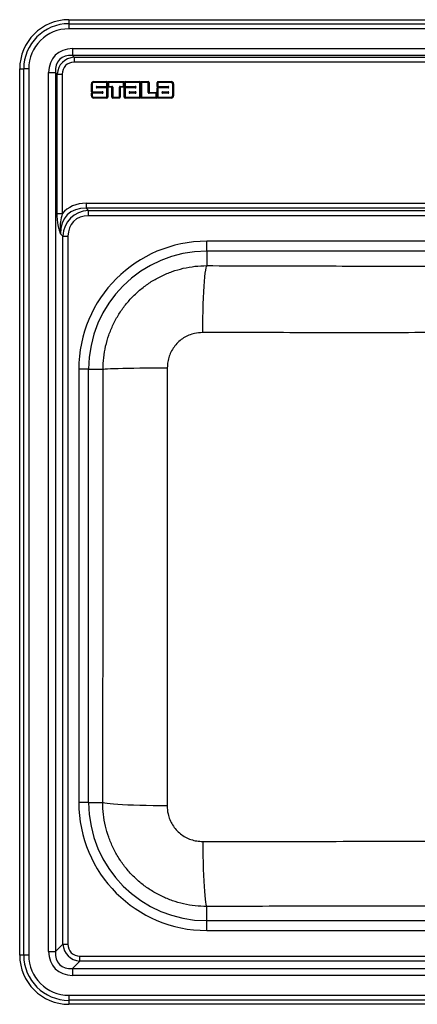
# Model space of a CAD drawing. Units: millimetres. Extents: x 462 to 1017, y 242 to 742.
# Drawn here: x 462 to 664, y 242 to 742 of the extents above; entities that cross this region are included whole.
import ezdxf

# ---------------------------------------------------------------- set-up
doc = ezdxf.new("R2010")
doc.units = ezdxf.units.MM

msp = doc.modelspace()

# ---------------------------------------------------------------- linework, layer by layer
at = {"color": 7, "linetype": 'Continuous', "lineweight": 25}
for p, q in [((486.84, 742.03), (486.84, 740.01)), ((486.84, 742.03), (991.84, 742.03)), ((486.84, 740.01), (486.84, 737.42)), ((486.84, 740.01), (991.84, 740.01)), ((991.84, 737.42), (486.84, 737.42)), ((488.65, 727.34), (990.02, 727.34)), ((488.65, 727.34), (488.65, 723.88)), ((990.02, 723.88), (488.65, 723.88)), ((488.65, 723.88), (489.52, 723.01)), ((489.52, 723.01), (989.16, 723.01)), ((489.52, 723.01), (489.52, 720.42)), ((989.16, 720.42), (489.52, 720.42)), ((461.84, 717.03), (463.86, 717.03)), ((461.84, 267.03), (461.84, 717.03)), ((466.46, 717.03), (463.86, 717.03)), ((463.86, 267.03), (463.86, 717.03)), ((466.46, 717.03), (466.46, 267.03)), ((476.53, 268.85), (476.53, 715.22)), ((476.53, 715.22), (479.99, 715.22)), ((479.99, 715.22), (479.99, 268.85)), ((480.86, 714.35), (479.99, 715.22)), ((480.86, 643.52), (480.86, 714.35)), ((480.86, 714.35), (483.46, 714.35)), ((483.46, 714.35), (483.46, 643.52)), ((499.46, 710.62), (499.46, 710.42)), ((499.46, 710.62), (506.17, 710.62)), ((499.46, 710.42), (499.46, 710.22)), ((499.46, 710.42), (506.17, 710.42)), ((506.17, 710.22), (499.46, 710.22)), ((506.17, 710.62), (506.17, 710.42)), ((506.17, 710.42), (506.17, 710.22)), ((506.17, 708.19), (506.17, 710.22)), ((506.37, 710.22), (506.17, 710.22)), ((506.37, 710.22), (506.37, 708.19)), ((506.57, 710.22), (506.37, 710.22)), ((506.57, 710.22), (506.57, 708.19)), ((506.61, 708.19), (506.61, 710.22)), ((506.61, 710.22), (506.81, 710.22)), ((506.81, 708.19), (506.81, 710.22)), ((506.81, 710.22), (507.01, 710.22)), ((507.01, 710.42), (507.01, 710.62)), ((507.01, 710.62), (514.52, 710.62)), ((507.01, 710.42), (507.01, 710.22)), ((507.01, 710.42), (514.52, 710.42)), ((514.52, 710.22), (507.01, 710.22)), ((507.01, 710.22), (507.01, 708.19)), ((514.52, 710.62), (514.52, 710.42)), ((514.52, 710.22), (514.52, 710.42)), ((514.52, 708.19), (514.52, 710.22)), ((514.52, 710.22), (514.72, 710.22)), ((514.72, 710.22), (514.72, 708.19)), ((514.72, 710.22), (514.92, 710.22)), ((514.92, 710.22), (514.92, 708.19)), ((515.17, 710.22), (514.97, 710.22)), ((514.97, 708.19), (514.97, 710.22)), ((515.17, 708.19), (515.17, 710.22)), ((515.37, 710.22), (515.17, 710.22)), ((515.37, 710.42), (515.37, 710.62)), ((515.37, 710.62), (522.92, 710.62)), ((515.37, 710.22), (515.37, 710.42)), ((515.37, 710.42), (522.92, 710.42)), ((515.37, 710.22), (515.37, 708.19)), ((522.92, 710.22), (515.37, 710.22)), ((522.92, 710.62), (522.92, 710.42)), ((522.92, 710.42), (522.92, 710.22)), ((522.92, 702.62), (522.92, 710.22)), ((523.12, 710.22), (522.92, 710.22)), ((523.12, 710.22), (523.12, 702.62)), ((523.32, 710.22), (523.12, 710.22)), ((523.32, 710.22), (523.32, 702.62)), ((523.37, 702.62), (523.37, 710.22)), ((523.37, 710.22), (523.57, 710.22)), ((523.57, 702.62), (523.57, 710.22)), ((523.77, 710.22), (523.57, 710.22)), ((523.77, 710.42), (523.77, 710.62)), ((523.77, 710.62), (527.15, 710.62)), ((523.77, 710.22), (523.77, 710.42)), ((523.77, 710.42), (527.15, 710.42)), ((523.77, 710.22), (523.77, 702.62)), ((527.15, 710.22), (523.77, 710.22)), ((527.15, 710.42), (527.15, 710.62)), ((527.15, 710.22), (527.15, 710.42)), ((527.15, 705.04), (527.15, 710.22)), ((527.15, 710.22), (527.35, 710.22)), ((527.35, 710.22), (527.35, 705.04)), ((527.35, 710.22), (527.55, 710.22)), ((527.55, 710.22), (527.55, 705.04)), ((531.63, 708.19), (531.63, 710.22)), ((531.63, 710.22), (531.83, 710.22)), ((531.83, 710.22), (532.03, 710.22)), ((531.83, 708.19), (531.83, 710.22)), ((532.03, 710.62), (538.79, 710.62)), ((532.03, 710.42), (532.03, 710.62)), ((532.03, 710.42), (532.03, 710.22)), ((532.03, 710.42), (538.79, 710.42)), ((532.03, 710.22), (532.03, 708.19)), ((538.79, 710.22), (532.03, 710.22)), ((538.79, 710.62), (538.79, 710.42)), ((538.79, 710.42), (538.79, 710.22)), ((498.26, 709.42), (498.46, 709.42)), ((498.26, 705.48), (498.26, 709.42)), ((498.26, 705.48), (498.46, 705.48)), ((498.46, 709.42), (498.66, 709.42)), ((498.46, 705.48), (498.46, 709.42)), ((498.46, 705.48), (498.66, 705.48)), ((498.66, 709.42), (498.66, 705.48)), ((498.66, 705.48), (503.77, 705.48)), ((498.66, 705.28), (498.66, 705.48)), ((503.77, 705.28), (498.66, 705.28)), ((498.66, 705.08), (498.66, 705.28)), ((503.77, 705.08), (498.66, 705.08)), ((498.66, 704.84), (498.66, 705.04)), ((498.66, 705.04), (503.77, 705.04)), ((500.66, 707.75), (500.66, 707.79)), ((500.86, 707.79), (500.66, 707.79)), ((500.86, 707.75), (500.66, 707.75)), ((500.86, 707.79), (500.86, 707.75)), ((501.06, 707.79), (500.86, 707.79)), ((501.06, 707.75), (500.86, 707.75)), ((501.06, 708.19), (506.17, 708.19)), ((501.06, 707.99), (501.06, 708.19)), ((506.17, 707.99), (501.06, 707.99)), ((501.06, 707.79), (501.06, 707.99)), ((501.06, 707.79), (501.06, 707.75)), ((506.17, 707.79), (501.06, 707.79)), ((501.06, 707.55), (501.06, 707.75)), ((501.06, 707.75), (506.17, 707.75)), ((501.06, 707.55), (501.06, 707.35)), ((501.06, 707.55), (506.17, 707.55)), ((506.17, 707.35), (501.06, 707.35)), ((503.77, 705.48), (503.77, 705.28)), ((503.77, 705.28), (503.77, 705.08)), ((503.77, 705.04), (503.77, 705.08)), ((503.97, 705.08), (503.77, 705.08)), ((503.97, 705.04), (503.77, 705.04)), ((503.77, 704.84), (503.77, 705.04)), ((504.17, 705.08), (503.97, 705.08)), ((503.97, 705.04), (503.97, 705.08)), ((504.17, 705.04), (503.97, 705.04)), ((504.17, 705.08), (504.17, 705.04)), ((506.37, 708.19), (506.17, 708.19)), ((506.17, 707.99), (506.17, 708.19)), ((506.17, 707.79), (506.17, 707.99)), ((506.17, 707.75), (506.17, 707.55)), ((506.17, 707.35), (506.17, 707.55)), ((506.17, 707.35), (506.37, 707.35)), ((506.17, 702.62), (506.17, 707.35)), ((506.57, 708.19), (506.37, 708.19)), ((506.37, 707.35), (506.37, 702.62)), ((506.37, 707.35), (506.57, 707.35)), ((506.57, 707.35), (506.57, 702.62)), ((506.61, 708.19), (506.81, 708.19)), ((506.81, 708.19), (507.01, 708.19)), ((507.01, 708.19), (508.68, 708.19)), ((507.01, 707.99), (507.01, 708.19)), ((508.68, 707.99), (507.01, 707.99)), ((507.01, 707.79), (507.01, 707.99)), ((508.68, 707.79), (507.01, 707.79)), ((508.68, 707.99), (508.68, 708.19)), ((508.68, 707.79), (508.68, 707.99)), ((508.68, 702.62), (508.68, 707.79)), ((508.68, 707.79), (508.88, 707.79)), ((508.88, 707.79), (509.08, 707.79)), ((508.88, 702.62), (508.88, 707.79)), ((509.08, 707.79), (509.08, 702.62)), ((512.46, 702.62), (512.46, 707.79)), ((512.46, 707.79), (512.66, 707.79)), ((512.66, 707.79), (512.66, 702.62)), ((512.66, 707.79), (512.86, 707.79)), ((512.86, 708.19), (514.52, 708.19)), ((512.86, 708.19), (512.86, 707.99)), ((514.52, 707.99), (512.86, 707.99)), ((512.86, 707.99), (512.86, 707.79)), ((512.86, 707.79), (512.86, 702.62)), ((514.52, 707.79), (512.86, 707.79)), ((514.52, 708.19), (514.52, 707.99)), ((514.52, 708.19), (514.72, 708.19)), ((514.52, 707.99), (514.52, 707.79)), ((514.72, 708.19), (514.92, 708.19)), ((515.17, 708.19), (514.97, 708.19)), ((514.97, 707.35), (515.17, 707.35)), ((514.97, 702.62), (514.97, 707.35)), ((515.37, 708.19), (515.17, 708.19)), ((515.17, 702.62), (515.17, 707.35)), ((515.17, 707.35), (515.37, 707.35)), ((515.37, 708.19), (520.52, 708.19)), ((515.37, 708.19), (515.37, 707.99)), ((520.52, 707.99), (515.37, 707.99)), ((515.37, 707.99), (515.37, 707.79)), ((520.52, 707.79), (515.37, 707.79)), ((515.37, 707.55), (515.37, 707.75)), ((515.37, 707.75), (520.52, 707.75)), ((515.37, 707.55), (515.37, 707.35)), ((515.37, 707.55), (520.52, 707.55)), ((515.37, 707.35), (515.37, 702.62)), ((520.52, 707.35), (515.37, 707.35)), ((517.37, 705.04), (517.37, 705.08)), ((517.37, 705.08), (517.57, 705.08)), ((517.37, 705.04), (517.57, 705.04)), ((517.57, 705.08), (517.57, 705.04)), ((517.57, 705.08), (517.77, 705.08)), ((517.57, 705.04), (517.77, 705.04)), ((517.77, 705.48), (520.52, 705.48)), ((517.77, 705.48), (517.77, 705.28)), ((520.52, 705.28), (517.77, 705.28)), ((517.77, 705.08), (517.77, 705.28)), ((520.52, 705.08), (517.77, 705.08)), ((517.77, 705.08), (517.77, 705.04)), ((517.77, 704.84), (517.77, 705.04)), ((517.77, 705.04), (520.52, 705.04)), ((520.52, 708.19), (520.52, 707.99)), ((520.52, 707.99), (520.52, 707.79)), ((520.72, 707.79), (520.52, 707.79)), ((520.52, 707.75), (520.52, 707.79)), ((520.52, 707.75), (520.52, 707.55)), ((520.72, 707.75), (520.52, 707.75)), ((520.52, 707.35), (520.52, 707.55)), ((520.52, 705.28), (520.52, 705.48)), ((520.52, 705.28), (520.52, 705.08)), ((520.52, 705.04), (520.52, 705.08)), ((520.52, 705.08), (520.72, 705.08)), ((520.52, 705.04), (520.52, 704.84)), ((520.52, 705.04), (520.72, 705.04)), ((520.92, 707.79), (520.72, 707.79)), ((520.72, 707.75), (520.72, 707.79)), ((520.92, 707.75), (520.72, 707.75)), ((520.72, 705.04), (520.72, 705.08)), ((520.72, 705.08), (520.92, 705.08)), ((520.72, 705.04), (520.92, 705.04)), ((520.92, 707.79), (520.92, 707.75)), ((520.92, 705.08), (520.92, 705.04)), ((527.15, 705.04), (527.35, 705.04)), ((527.35, 705.04), (527.55, 705.04)), ((527.55, 704.84), (527.55, 705.04)), ((527.55, 705.04), (531.19, 705.04)), ((531.19, 705.04), (531.19, 704.84)), ((531.63, 708.19), (531.83, 708.19)), ((531.63, 702.62), (531.63, 707.35)), ((531.83, 707.35), (531.63, 707.35)), ((531.83, 708.19), (532.03, 708.19)), ((532.03, 707.35), (531.83, 707.35)), ((531.83, 702.62), (531.83, 707.35)), ((532.03, 708.19), (537.19, 708.19)), ((532.03, 707.99), (532.03, 708.19)), ((537.19, 707.99), (532.03, 707.99)), ((532.03, 707.79), (532.03, 707.99)), ((537.19, 707.79), (532.03, 707.79)), ((532.03, 707.55), (532.03, 707.75)), ((532.03, 707.75), (537.19, 707.75)), ((532.03, 707.35), (532.03, 707.55)), ((532.03, 707.55), (537.19, 707.55)), ((532.03, 707.35), (532.03, 702.62)), ((537.19, 707.35), (532.03, 707.35)), ((534.03, 705.04), (534.03, 705.08)), ((534.23, 705.08), (534.03, 705.08)), ((534.03, 705.04), (534.23, 705.04)), ((534.23, 705.08), (534.23, 705.04)), ((534.23, 705.08), (534.43, 705.08)), ((534.43, 705.04), (534.23, 705.04)), ((534.43, 705.48), (537.19, 705.48)), ((534.43, 705.28), (534.43, 705.48)), ((537.19, 705.28), (534.43, 705.28)), ((534.43, 705.08), (534.43, 705.28)), ((537.19, 705.08), (534.43, 705.08)), ((534.43, 705.08), (534.43, 705.04)), ((534.43, 704.84), (534.43, 705.04)), ((534.43, 705.04), (537.19, 705.04)), ((537.19, 708.19), (537.19, 707.99)), ((537.19, 707.99), (537.19, 707.79)), ((537.19, 707.75), (537.19, 707.79)), ((537.39, 707.79), (537.19, 707.79)), ((537.19, 707.55), (537.19, 707.75)), ((537.39, 707.75), (537.19, 707.75)), ((537.19, 707.35), (537.19, 707.55)), ((537.19, 705.28), (537.19, 705.48)), ((537.19, 705.08), (537.19, 705.28)), ((537.19, 705.04), (537.19, 705.08)), ((537.19, 705.08), (537.39, 705.08)), ((537.19, 704.84), (537.19, 705.04)), ((537.39, 705.04), (537.19, 705.04)), ((537.39, 707.75), (537.39, 707.79)), ((537.59, 707.79), (537.39, 707.79)), ((537.59, 707.75), (537.39, 707.75)), ((537.39, 705.08), (537.59, 705.08)), ((537.39, 705.04), (537.39, 705.08)), ((537.59, 705.04), (537.39, 705.04)), ((537.59, 707.79), (537.59, 707.75)), ((537.59, 705.08), (537.59, 705.04)), ((539.59, 703.42), (539.59, 709.42)), ((539.79, 709.42), (539.59, 709.42)), ((539.79, 709.42), (539.79, 703.42)), ((539.99, 709.42), (539.79, 709.42)), ((539.99, 709.42), (539.99, 703.42)), ((498.26, 703.42), (498.26, 704.64)), ((498.46, 704.64), (498.26, 704.64)), ((498.46, 703.42), (498.26, 703.42)), ((498.66, 704.64), (498.46, 704.64)), ((498.46, 703.42), (498.46, 704.64)), ((498.66, 703.42), (498.46, 703.42)), ((498.66, 704.64), (498.66, 704.84)), ((498.66, 704.84), (503.77, 704.84)), ((503.77, 704.64), (498.66, 704.64)), ((498.66, 704.64), (498.66, 703.42)), ((499.46, 702.62), (499.46, 702.42)), ((499.46, 702.62), (506.17, 702.62)), ((506.17, 702.42), (499.46, 702.42)), ((499.46, 702.42), (499.46, 702.22)), ((506.17, 702.22), (499.46, 702.22)), ((503.77, 704.64), (503.77, 704.84)), ((506.17, 702.62), (506.37, 702.62)), ((506.17, 702.62), (506.17, 702.42)), ((506.17, 702.42), (506.17, 702.22)), ((506.37, 702.62), (506.57, 702.62)), ((508.68, 702.62), (508.88, 702.62)), ((508.88, 702.62), (509.08, 702.62)), ((509.08, 702.62), (512.46, 702.62)), ((509.08, 702.42), (509.08, 702.62)), ((512.46, 702.42), (509.08, 702.42)), ((509.08, 702.22), (509.08, 702.42)), ((512.46, 702.22), (509.08, 702.22)), ((512.46, 702.62), (512.46, 702.42)), ((512.46, 702.62), (512.66, 702.62)), ((512.46, 702.42), (512.46, 702.22)), ((512.66, 702.62), (512.86, 702.62)), ((514.97, 702.62), (515.17, 702.62)), ((515.17, 702.62), (515.37, 702.62)), ((515.37, 702.62), (522.92, 702.62)), ((515.37, 702.42), (515.37, 702.62)), ((522.92, 702.42), (515.37, 702.42)), ((515.37, 702.22), (515.37, 702.42)), ((522.92, 702.22), (515.37, 702.22)), ((517.77, 704.64), (517.77, 704.84)), ((517.77, 704.84), (520.52, 704.84)), ((520.52, 704.64), (517.77, 704.64)), ((520.52, 704.84), (520.52, 704.64)), ((522.92, 702.42), (522.92, 702.62)), ((523.12, 702.62), (522.92, 702.62)), ((522.92, 702.22), (522.92, 702.42)), ((523.32, 702.62), (523.12, 702.62)), ((523.57, 702.62), (523.37, 702.62)), ((523.57, 702.62), (523.77, 702.62)), ((523.77, 702.62), (531.19, 702.62)), ((523.77, 702.42), (523.77, 702.62)), ((531.19, 702.42), (523.77, 702.42)), ((523.77, 702.22), (523.77, 702.42)), ((531.19, 702.22), (523.77, 702.22)), ((527.55, 704.64), (527.55, 704.84)), ((527.55, 704.84), (531.19, 704.84)), ((531.19, 704.64), (527.55, 704.64)), ((531.19, 704.84), (531.19, 704.64)), ((531.19, 702.62), (531.19, 704.64)), ((531.39, 704.64), (531.19, 704.64)), ((531.39, 702.62), (531.19, 702.62)), ((531.19, 702.42), (531.19, 702.62)), ((531.19, 702.22), (531.19, 702.42)), ((531.39, 704.64), (531.39, 702.62)), ((531.59, 704.64), (531.39, 704.64)), ((531.59, 702.62), (531.39, 702.62)), ((531.59, 704.64), (531.59, 702.62)), ((531.83, 702.62), (531.63, 702.62)), ((532.03, 702.62), (531.83, 702.62)), ((532.03, 702.62), (538.79, 702.62)), ((532.03, 702.62), (532.03, 702.42)), ((538.79, 702.42), (532.03, 702.42)), ((532.03, 702.22), (532.03, 702.42)), ((538.79, 702.22), (532.03, 702.22)), ((534.43, 704.64), (534.43, 704.84)), ((534.43, 704.84), (537.19, 704.84)), ((537.19, 704.64), (534.43, 704.64)), ((537.19, 704.64), (537.19, 704.84)), ((538.79, 702.42), (538.79, 702.62)), ((538.79, 702.22), (538.79, 702.42)), ((539.79, 703.42), (539.59, 703.42)), ((539.99, 703.42), (539.79, 703.42)), ((495.58, 648.85), (495.58, 646.26)), ((495.58, 648.85), (983.09, 648.85)), ((983.09, 646.26), (495.58, 646.26)), ((495.58, 646.26), (496.74, 645.1)), ((496.74, 645.1), (981.94, 645.1)), ((496.74, 642.5), (496.74, 645.1)), ((483.46, 643.52), (480.86, 643.52)), ((981.94, 642.5), (496.74, 642.5)), ((483.75, 632.11), (482.59, 633.27)), ((483.75, 272.6), (483.75, 632.11)), ((483.75, 632.11), (486.34, 632.11)), ((486.34, 632.11), (486.34, 272.6)), ((556.84, 624.52), (556.84, 629.52)), ((921.84, 629.52), (556.84, 629.52)), ((921.84, 624.52), (556.84, 624.52)), ((556.84, 624.52), (556.84, 617.14)), ((496.84, 564.52), (491.84, 564.52)), ((491.84, 564.52), (491.84, 344.52)), ((496.84, 344.52), (496.84, 564.52)), ((496.84, 564.52), (504.19, 564.52)), ((496.84, 344.52), (491.84, 344.52)), ((496.84, 344.52), (504.02, 344.52)), ((556.84, 284.52), (556.84, 291.71)), ((556.84, 279.52), (556.84, 284.52)), ((556.84, 284.52), (921.84, 284.52)), ((556.84, 279.52), (921.84, 279.52)), ((479.99, 268.85), (483.75, 272.6)), ((483.75, 272.6), (486.34, 272.6)), ((463.86, 267.03), (461.84, 267.03)), ((466.46, 267.03), (463.86, 267.03)), ((476.53, 268.85), (479.99, 268.85)), ((492.41, 263.94), (492.41, 266.54)), ((492.41, 266.54), (986.27, 266.54)), ((492.41, 263.94), (488.65, 260.19)), ((488.65, 260.19), (990.02, 260.19)), ((488.65, 260.19), (488.65, 256.73)), ((986.27, 263.94), (492.41, 263.94)), ((990.02, 256.73), (488.65, 256.73)), ((486.84, 246.65), (486.84, 244.06)), ((486.84, 246.65), (991.84, 246.65)), ((991.84, 244.06), (486.84, 244.06)), ((486.84, 244.06), (486.84, 242.03)), ((991.84, 242.03), (486.84, 242.03))]:
    msp.add_line(p, q, dxfattribs=at)
at = {"color": 7, "linetype": 'Continuous', "lineweight": 25, "flags": 128}
for points in [[(556.84, 617.14), (556.61, 616.75), (556.38, 615.96), (556.15, 614.8), (555.94, 613.27), (555.73, 611.38), (555.54, 609.16), (555.36, 606.64), (555.2, 603.84), (555.06, 600.79), (554.93, 597.54), (554.83, 594.11), (554.75, 590.54), (554.7, 586.88), (554.67, 583.17)], [(504.19, 564.52), (504.56, 564.6), (505.31, 564.68), (506.42, 564.76), (507.88, 564.83), (509.68, 564.9), (511.79, 564.97), (514.2, 565.03), (516.87, 565.09), (519.79, 565.14), (522.91, 565.18), (526.21, 565.22), (529.65, 565.25), (533.18, 565.27), (536.79, 565.28)], [(536.71, 342.78), (533.1, 342.81), (529.56, 342.86), (526.11, 342.92), (522.8, 343.01), (519.67, 343.11), (516.75, 343.22), (514.06, 343.35), (511.65, 343.5), (509.52, 343.65), (507.72, 343.81), (506.25, 343.98), (505.14, 344.16), (504.39, 344.34), (504.02, 344.52)], [(554.78, 324.71), (554.81, 321.08), (554.87, 317.5), (554.95, 314.03), (555.05, 310.69), (555.17, 307.53), (555.3, 304.57), (555.46, 301.86), (555.62, 299.42), (555.8, 297.28), (556, 295.45), (556.2, 293.97), (556.41, 292.84), (556.62, 292.09), (556.84, 291.71)]]:
    msp.add_lwpolyline(points, dxfattribs=at)
at = {"color": 7, "linetype": 'Continuous', "lineweight": 25}
for centre, radius, start, end in [((486.84, 717.03), 25, 90, 180), ((486.84, 717.03), 22.98, 90, 180), ((486.84, 717.03), 20.38, 90, 180), ((499.46, 709.42), 1.2, 90, 180), ((499.46, 709.42), 1, 90, 180), ((499.46, 709.42), 0.8, 90, 180), ((506.17, 710.22), 0.4, 0, 90), ((506.17, 710.22), 0.2, 0, 90), ((507.01, 710.22), 0.4, 90, 180), ((507.01, 710.22), 0.2, 90, 180), ((514.52, 710.22), 0.4, 0, 90), ((514.52, 710.22), 0.2, 0, 90), ((515.37, 710.22), 0.4, 90, 180), ((515.37, 710.22), 0.2, 90, 180), ((522.92, 710.22), 0.4, 0, 90), ((522.92, 710.22), 0.2, 0, 90), ((523.77, 710.22), 0.4, 90, 180), ((523.77, 710.22), 0.2, 90, 180), ((527.15, 710.22), 0.4, 0, 90), ((527.15, 710.22), 0.2, 0, 90), ((532.03, 710.22), 0.4, 90, 180), ((532.03, 710.22), 0.2, 90, 180), ((538.79, 709.42), 1.2, 0, 90), ((538.79, 709.42), 1, 0, 90), ((538.79, 709.42), 0.8, 0, 90), ((498.66, 705.48), 0.4, 180, 270), ((498.66, 704.64), 0.4, 90, 180), ((498.66, 705.48), 0.2, 180, 270), ((501.06, 707.79), 0.4, 90, 180), ((501.06, 707.75), 0.4, 180, 270), ((501.06, 707.79), 0.2, 90, 180), ((501.06, 707.75), 0.2, 180, 270), ((503.77, 705.08), 0.4, 0, 90), ((503.77, 705.08), 0.2, 0, 90), ((503.77, 705.04), 0.4, 270, 0), ((503.77, 705.04), 0.2, 270, 0), ((506.17, 708.19), 0.2, 270, 0), ((506.17, 708.19), 0.4, 270, 0), ((506.17, 707.35), 0.4, 0, 90), ((506.17, 707.35), 0.2, 0, 90), ((507.01, 708.19), 0.4, 180, 270), ((507.01, 708.19), 0.2, 180, 270), ((508.68, 707.79), 0.4, 0, 90), ((508.68, 707.79), 0.2, 0, 90), ((512.86, 707.79), 0.4, 90, 180), ((512.86, 707.79), 0.2, 90, 180), ((514.52, 708.19), 0.2, 270, 0), ((514.52, 708.19), 0.4, 270, 0), ((515.37, 708.19), 0.4, 180, 270), ((515.37, 707.35), 0.4, 90, 180), ((515.37, 708.19), 0.2, 180, 270), ((515.37, 707.35), 0.2, 90, 180), ((517.77, 705.08), 0.4, 90, 180), ((517.77, 705.04), 0.4, 180, 270), ((517.77, 705.08), 0.2, 90, 180), ((517.77, 705.04), 0.2, 180, 270), ((520.52, 707.79), 0.4, 0, 90), ((520.52, 707.79), 0.2, 0, 90), ((520.52, 707.75), 0.4, 270, 0), ((520.52, 707.75), 0.2, 270, 0), ((520.52, 705.08), 0.4, 0, 90), ((520.52, 705.08), 0.2, 0, 90), ((520.52, 705.04), 0.4, 270, 0), ((520.52, 705.04), 0.2, 270, 0), ((527.55, 705.04), 0.4, 180, 270), ((527.55, 705.04), 0.2, 180, 270), ((531.19, 704.64), 0.4, 0, 90), ((532.03, 708.19), 0.4, 180, 270), ((532.03, 707.35), 0.4, 90, 180), ((532.03, 708.19), 0.2, 180, 270), ((532.03, 707.35), 0.2, 90, 180), ((534.43, 705.08), 0.4, 90, 180), ((534.43, 705.04), 0.4, 180, 270), ((534.43, 705.08), 0.2, 90, 180), ((534.43, 705.04), 0.2, 180, 270), ((537.19, 707.79), 0.4, 0, 90), ((537.19, 707.79), 0.2, 0, 90), ((537.19, 707.75), 0.4, 270, 0), ((537.19, 707.75), 0.2, 270, 0), ((537.19, 705.08), 0.4, 0, 90), ((537.19, 705.08), 0.2, 0, 90), ((537.19, 705.04), 0.4, 270, 0), ((537.19, 705.04), 0.2, 270, 0), ((499.46, 703.42), 1.2, 180, 270), ((498.66, 704.64), 0.2, 90, 180), ((499.46, 703.42), 1, 180, 270), ((499.46, 703.42), 0.8, 180, 270), ((506.17, 702.62), 0.2, 270, 0), ((506.17, 702.62), 0.4, 270, 0), ((509.08, 702.62), 0.4, 180, 270), ((509.08, 702.62), 0.2, 180, 270), ((512.46, 702.62), 0.2, 270, 0), ((512.46, 702.62), 0.4, 270, 0), ((515.37, 702.62), 0.4, 180, 270), ((515.37, 702.62), 0.2, 180, 270), ((522.92, 702.62), 0.2, 270, 0), ((522.92, 702.62), 0.4, 270, 0), ((523.77, 702.62), 0.4, 180, 270), ((523.77, 702.62), 0.2, 180, 270), ((531.19, 704.64), 0.2, 0, 90), ((531.19, 702.62), 0.2, 270, 0), ((531.19, 702.62), 0.4, 270, 0), ((532.03, 702.62), 0.4, 180, 270), ((532.03, 702.62), 0.2, 180, 270), ((538.79, 703.42), 0.8, 270, 0), ((538.79, 703.42), 1, 270, 0), ((538.79, 703.42), 1.2, 270, 0), ((556.84, 564.52), 65, 90, 180), ((556.84, 564.52), 60, 90, 180), ((556.84, 344.52), 65, 180, 270), ((556.84, 344.52), 60, 180, 270), ((486.84, 267.03), 25, 180, 270), ((486.84, 267.03), 22.98, 180, 270), ((486.84, 267.03), 20.38, 180, 270)]:
    msp.add_arc(centre, radius, start, end, dxfattribs=at)
for centre, major_axis, ratio, start_param, end_param in [((492.69, 711.18), (12.78, -12.78), 0.774597, 2.482535, 3.800651), ((492.69, 711.18), (10.59, -10.59), 0.667756, 2.482535, 3.800651), ((491.54, 712.33), (-8.03, 8.03), 0.880223, 5.624127, 6.942243), ((491.54, 712.33), (6.39, -6.39), 0.774597, 2.482535, 3.800651), ((500.78, 628.07), (14.79, -14.79), 0.717219, 2.482535, 3.800651), ((500.78, 628.07), (16.43, -16.43), 0.774597, 2.482535, 3.214965), ((500.2, 628.65), (12.6, -12.6), 0.841953, 2.482535, 3.800651), ((500.2, 628.65), (10.95, -10.95), 0.774597, 2.482535, 3.800651), ((494.43, 274.62), (8.03, 8.03), 0.880223, 2.482535, 3.800651), ((494.43, 274.62), (6.39, 6.39), 0.774597, 2.482535, 3.800651), ((492.69, 272.89), (12.78, 12.78), 0.774597, 2.482535, 3.800651), ((492.69, 272.89), (10.59, 10.59), 0.667756, 2.482535, 3.800651)]:
    msp.add_ellipse(centre, major_axis=major_axis, ratio=ratio, start_param=start_param, end_param=end_param, dxfattribs=at)
for points, knots in [([(482.59, 633.27), (482.59, 633.27), (482.54, 633.43), (482.34, 634.1), (481.84, 635.9), (481.29, 638.36), (480.92, 641.15), (480.88, 642.73), (480.86, 643.52)], [0, 0, 0, 0, 0.002345, 0.050637, 0.214292, 0.566583, 0.783456, 1, 1, 1, 1]), ([(483.46, 643.52), (483.11, 642.15), (482.45, 639.54), (482.33, 636.28), (482.47, 634.27), (482.56, 633.49), (482.59, 633.3), (482.59, 633.27), (482.59, 633.27)], [0, 0, 0, 0, 0.403579, 0.768241, 0.944838, 0.99105, 0.997315, 1, 1, 1, 1]), ([(504.19, 564.52), (504.25, 566.48), (504.38, 570.41), (505.4, 576.23), (507.01, 581.9), (509.27, 587.35), (512.12, 592.51), (515.52, 597.33), (519.45, 601.73), (523.83, 605.67), (528.63, 609.1), (533.8, 611.96), (539.24, 614.24), (544.95, 615.9), (550.84, 616.94), (554.84, 617.07), (556.84, 617.14)], [0, 0, 0, 0, 0.071145, 0.142515, 0.213661, 0.284807, 0.356178, 0.427324, 0.498459, 0.569819, 0.640955, 0.712165, 0.783601, 0.854811, 0.927406, 1, 1, 1, 1]), ([(556.84, 617.14), (573.53, 617.09), (606.9, 616.99), (657.04, 616.88), (707.21, 616.81), (754.39, 616.81), (798.54, 616.85), (839.65, 616.92), (880.76, 617.01), (908.14, 617.09), (921.84, 617.14)], [0, 0, 0, 0, 0.1373, 0.274599, 0.412053, 0.549503, 0.662083, 0.774666, 0.887333, 1, 1, 1, 1]), ([(554.67, 583.17), (553.31, 583.08), (550.95, 582.93), (547.75, 581.86), (545.07, 580.49), (542.67, 578.66), (540.6, 576.47), (538.94, 573.96), (537.71, 571.21), (536.94, 568.29), (536.84, 566.29), (536.79, 565.28)], [0, 0, 0, 0, 0.144892, 0.251786, 0.358681, 0.465533, 0.572385, 0.67929, 0.786195, 0.893097, 1, 1, 1, 1]), ([(924.01, 583.17), (910.17, 583.14), (882.49, 583.09), (840.92, 583.07), (799.33, 583.12), (754.67, 583.21), (706.95, 583.18), (656.18, 583.08), (605.41, 583.08), (571.58, 583.14), (554.67, 583.17)], [0, 0, 0, 0, 0.112536, 0.225071, 0.337682, 0.450291, 0.587625, 0.724964, 0.862481, 1, 1, 1, 1]), ([(536.79, 565.28), (536.79, 553.62), (536.79, 530.29), (536.79, 494.24), (536.79, 457.15), (536.78, 419.02), (536.76, 380.89), (536.73, 355.48), (536.71, 342.78)], [0, 0, 0, 0, 0.1572497, 0.3145207, 0.4858386, 0.6571567, 0.8285782, 1, 1, 1, 1]), ([(504.02, 344.52), (504.06, 362.83), (504.15, 399.45), (504.21, 454.44), (504.23, 509.47), (504.2, 546.17), (504.19, 564.52)], [0, 0, 0, 0, 0.249839, 0.499676, 0.749838, 1, 1, 1, 1]), ([(556.84, 291.71), (554.87, 291.77), (550.92, 291.9), (545.08, 292.92), (539.38, 294.54), (533.91, 296.81), (528.72, 299.67), (523.88, 303.08), (519.46, 307.02), (515.51, 311.43), (512.07, 316.24), (509.21, 321.41), (506.93, 326.87), (505.26, 332.58), (504.21, 338.49), (504.08, 342.51), (504.02, 344.52)], [0, 0, 0, 0, 0.071208, 0.142642, 0.213851, 0.285088, 0.356552, 0.427789, 0.498902, 0.570239, 0.641351, 0.712374, 0.78362, 0.854643, 0.927321, 1, 1, 1, 1]), ([(536.71, 342.78), (536.8, 341.4), (536.95, 339.02), (538.04, 335.78), (539.43, 333.08), (541.27, 330.65), (543.48, 328.56), (546.02, 326.87), (548.8, 325.64), (551.75, 324.86), (553.77, 324.76), (554.78, 324.71)], [0, 0, 0, 0, 0.1452207, 0.2518911, 0.3585613, 0.4653739, 0.5721863, 0.6791767, 0.7861677, 0.8930835, 1, 1, 1, 1]), ([(554.78, 324.71), (573.81, 324.74), (611.88, 324.8), (664.14, 324.81), (711.5, 324.82), (753.96, 324.82), (803.52, 324.81), (860.19, 324.81), (902.66, 324.74), (923.89, 324.71)], [0, 0, 0, 0, 0.15482, 0.309686, 0.424633, 0.539587, 0.654534, 0.827266, 1, 1, 1, 1]), ([(921.84, 291.71), (900.88, 291.77), (858.97, 291.88), (803, 291.97), (753.98, 292), (711.93, 292), (665.05, 291.95), (613.34, 291.87), (575.67, 291.76), (556.84, 291.71)], [0, 0, 0, 0, 0.17239, 0.344778, 0.4599, 0.575029, 0.690152, 0.845052, 1, 1, 1, 1])]:
    msp.add_open_spline(points, degree=3, knots=knots, dxfattribs=at)

doc.saveas('drawing.dxf')
